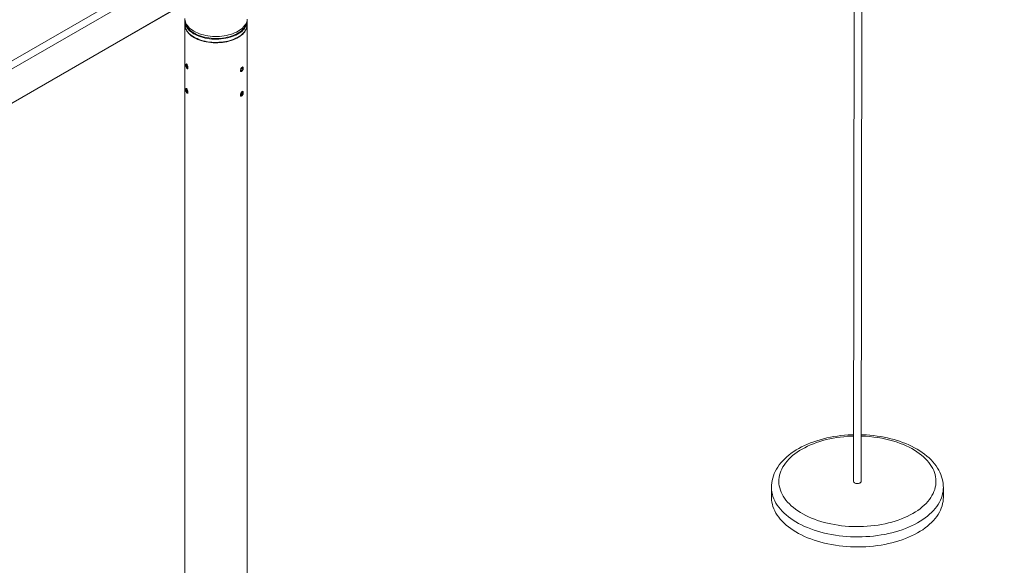
# Model space of a CAD drawing. Units: millimetres. Extents: x 3272 to 20615, y 3490 to 20007.
# Drawn here: x 18610 to 20615, y 8911 to 10021 of the extents above; entities that cross this region are included whole.
import ezdxf

# ---------------------------------------------------------------- set-up
doc = ezdxf.new("R2010")
doc.units = ezdxf.units.MM
doc.layers.add('AXONOMETRIC', color=7, linetype='Continuous')
doc.layers.add('TIPTAP_DIM', color=9, linetype='Continuous')

# ---------------------------------------------------------------- blocks, each defined once
blk = doc.blocks.new('AM400_axonometric')
at = {"layer": 'AXONOMETRIC', "linetype": 'Continuous', "lineweight": 15}
for p, q in [((17546, 9332), (20607.8, 11099.5)), ((20614.8, 11087.3), (17553.1, 9319.8)), ((20309.8, 10808.2), (20307.7, 9081.5)), ((20323.7, 9081.4), (20325.7, 10806.6)), ((19013.2, 10093.3), (17567.2, 9258.5)), ((17577.2, 9264.3), (19020.3, 10097.4)), ((18946.2, 10018), (18946.2, 10011.4)), ((18946.2, 10010.6), (18946.2, 7719.2)), ((19073.2, 10011.4), (19073.2, 10018)), ((19073.2, 7719.2), (19073.2, 10010.9)), ((18950.7, 9931.2), (18948.3, 9929.4)), ((18948.3, 9929.4), (18948.3, 9929.4)), ((18949.1, 9928.6), (18948.7, 9926.9)), ((18950.3, 9927.6), (18948.7, 9926.9)), ((18949.5, 9924.1), (18948.7, 9926.9)), ((18950.3, 9927.6), (18949.1, 9928.6)), ((18951.1, 9924.8), (18949.5, 9924.1)), ((18950.3, 9927.6), (18951.1, 9924.8)), ((18950.7, 9923.1), (18951.1, 9924.8)), ((19064.6, 9924.3), (19063.3, 9925)), ((18950.7, 9923.1), (18949.5, 9924.1)), ((18950.3, 9921.9), (18950.3, 9921.9)), ((18950.3, 9921.9), (18953.3, 9921.6)), ((19059.5, 9915.8), (19060.4, 9915.4)), ((19062.5, 9922), (19061.2, 9919.5)), ((19061.2, 9919.5), (19061.4, 9917.3)), ((19063, 9917.7), (19061.4, 9917.3)), ((19061.4, 9917.3), (19063, 9917.7)), ((19062.5, 9922), (19064, 9922.3)), ((19062.5, 9922), (19064.3, 9920.2)), ((19064.3, 9920.2), (19063, 9917.7)), ((19063.7, 9917.5), (19063.7, 9917.5)), ((19064.3, 9920.2), (19064, 9922.3)), ((19065.1, 9920.8), (19065.1, 9920.8)), ((18948.3, 9879.6), (18948.3, 9879.6)), ((18948.8, 9878.3), (18949.7, 9878.5)), ((18948.8, 9878.3), (18948.9, 9875.8)), ((18950.8, 9876.2), (18948.9, 9875.8)), ((18948.9, 9875.8), (18950, 9873.5)), ((18950.1, 9880.5), (18949, 9881)), ((18950.8, 9876.2), (18949.7, 9878.5)), ((18951, 9873.7), (18950, 9873.5)), ((18951, 9873.7), (18950, 9873.5)), ((18950.3, 9872.1), (18950.3, 9872.1)), ((18950.3, 9872.1), (18953.3, 9871.7)), ((18950.8, 9876.2), (18951, 9873.7)), ((19059.5, 9865.9), (19060.4, 9865.5)), ((19062.7, 9872.3), (19061.3, 9869.9)), ((19061.3, 9869.9), (19064.2, 9870.1)), ((19061.3, 9867.6), (19061.3, 9869.9)), ((19061.3, 9867.6), (19062.8, 9867.7)), ((19061.3, 9867.6), (19062.8, 9867.7)), ((19062.7, 9872.3), (19064.2, 9872.4)), ((19062.8, 9867.7), (19064.2, 9870.1)), ((19064.2, 9874.8), (19063.3, 9875.2)), ((19063.7, 9867.7), (19063.7, 9867.7)), ((19064.2, 9872.4), (19064.2, 9870.1)), ((19065.1, 9871), (19065.1, 9871)), ((20140.7, 9069.4), (20140.7, 9049)), ((20490.7, 9048.6), (20490.7, 9069.1))]:
    blk.add_line(p, q, dxfattribs=at)
at = {"layer": 'AXONOMETRIC', "linetype": 'Continuous', "lineweight": 15, "flags": 128}
for points in [[(18946.2, 10023.5), (18946.3, 10022.1), (18946.6, 10019.4), (18947.3, 10016.7), (18948.4, 10014), (18949.8, 10011.4), (18951.5, 10008.8), (18953.6, 10006.3), (18955.9, 10004), (18958.6, 10001.7), (18961.6, 9999.6), (18964.8, 9997.5)], [(18946.2, 10018), (18947.7, 10014.4), (18948.4, 10011.7), (18949.5, 10009.1), (18951, 10006.5), (18952.7, 10003.9), (18954.9, 10001.5), (18957.3, 9999.1), (18960, 9996.9), (18963, 9994.8), (18966.3, 9992.8), (18969.8, 9991), (18973.6, 9989.3), (18977.5, 9987.8), (18981.7, 9986.5), (18986, 9985.4), (18990.4, 9984.5), (18995, 9983.7), (18999.6, 9983.2), (19004.3, 9982.8), (19009, 9982.7), (19013.7, 9982.8), (19018.4, 9983), (19023.1, 9983.5), (19027.7, 9984.2), (19032.2, 9985.1), (19036.5, 9986.2), (19040.7, 9987.4), (19044.7, 9988.9), (19048.5, 9990.5), (19052.1, 9992.3), (19055.5, 9994.2), (19058.6, 9996.3), (19061.4, 9998.5), (19063.9, 10000.8), (19066.1, 10003.2), (19068, 10005.7), (19069.5, 10008.3), (19070.7, 10010.9), (19071.6, 10013.6), (19072.1, 10016.3), (19072.1, 10016.6)], [(18946.2, 10010.6), (18946.3, 10008.6), (18946.7, 10005.9), (18947.5, 10003.2), (18948.7, 10000.5), (18950.1, 9997.9), (18952, 9995.4), (18954.1, 9992.9), (18956.5, 9990.6), (18959.3, 9988.3), (18962.3, 9986.2), (18965.6, 9984.2), (18969.1, 9982.4), (18972.9, 9980.7), (18976.9, 9979.2), (18981, 9977.9), (18985.3, 9976.8), (18989.8, 9975.8), (18994.3, 9975), (18999, 9974.5), (19003.7, 9974.1), (19008.4, 9974), (19013.2, 9974), (19017.9, 9974.3), (19022.6, 9974.7), (19027.2, 9975.4), (19031.7, 9976.2), (19036.1, 9977.3), (19040.3, 9978.5), (19044.4, 9979.9), (19048.3, 9981.5), (19052, 9983.2), (19055.4, 9985.1), (19058.5, 9987.2), (19061.4, 9989.3), (19064, 9991.6), (19066.4, 9994), (19068.3, 9996.5), (19070, 9999.1), (19071.3, 10001.7), (19072.3, 10004.4), (19072.9, 10007.1), (19073.2, 10009.9), (19073.2, 10010.9)], [(19071.1, 10008.5), (19070.7, 10007.8), (19069.2, 10005.2), (19067.4, 10002.6), (19065.3, 10000.2), (19062.8, 9997.8), (19060, 9995.6), (19057, 9993.5), (19053.7, 9991.5), (19050.2, 9989.7), (19046.4, 9988), (19042.4, 9986.5), (19038.3, 9985.2), (19034, 9984.1), (19029.5, 9983.1), (19024.9, 9982.4), (19020.3, 9981.8), (19015.6, 9981.5), (19010.8, 9981.3), (19006.1, 9981.4), (19001.4, 9981.6), (18996.7, 9982.1), (18992.1, 9982.7), (18987.6, 9983.6), (18983.2, 9984.7), (18978.9, 9985.9), (18974.9, 9987.3), (18971, 9988.9), (18967.3, 9990.6), (18963.9, 9992.5), (18960.8, 9994.6), (18957.9, 9996.8), (18955.3, 9999.1), (18953, 10001.5), (18951, 10004), (18949.4, 10006.5), (18948.4, 10008.4)], [(18964.8, 9997.5), (18968.3, 9995.7), (18972, 9994), (18975.9, 9992.4), (18980, 9991.1), (18984.3, 9989.9), (18988.7, 9988.9), (18993.3, 9988.1), (18997.9, 9987.4), (19002.6, 9987), (19007.3, 9986.8), (19012.1, 9986.8), (19016.8, 9987), (19021.5, 9987.4), (19026.1, 9988.1), (19030.7, 9988.9), (19035.1, 9989.9), (19039.4, 9991.1), (19043.5, 9992.4), (19047.4, 9994), (19051.1, 9995.7), (19054.6, 9997.5), (19057.8, 9999.6), (19060.8, 10001.7), (19063.5, 10004), (19065.9, 10006.3), (19067.9, 10008.8), (19069.6, 10011.4), (19071, 10014), (19072.1, 10016.7), (19072.8, 10019.4), (19073.2, 10022.1)], [(18948.4, 10001.8), (18948.8, 10001), (18950.2, 9998.5), (18951.9, 9996.1), (18953.9, 9993.7), (18956.1, 9991.5), (18958.7, 9989.3), (18961.5, 9987.2), (18964.5, 9985.3), (18967.8, 9983.5), (18971.3, 9981.9), (18974.9, 9980.4), (18978.8, 9979), (18982.8, 9977.8), (18986.9, 9976.8), (18991.1, 9976), (18995.4, 9975.3), (18999.8, 9974.8), (19004.3, 9974.5), (19008.8, 9974.3), (19013.2, 9974.4), (19017.7, 9974.6), (19022.1, 9975.1), (19026.5, 9975.7), (19030.7, 9976.4), (19034.9, 9977.4), (19039, 9978.5), (19042.9, 9979.8), (19046.6, 9981.2), (19050.2, 9982.8), (19053.5, 9984.5), (19056.7, 9986.4), (19059.6, 9988.4), (19062.2, 9990.5), (19064.6, 9992.8), (19066.8, 9995.1), (19068.6, 9997.5), (19070.1, 10000), (19070.8, 10001.4)], [(18948.4, 10001.8), (18949.4, 10000), (18951, 9997.4), (18953, 9994.9), (18955.3, 9992.5), (18957.9, 9990.2), (18960.8, 9988.1), (18963.9, 9986), (18967.3, 9984.1), (18971, 9982.4), (18974.9, 9980.8), (18978.9, 9979.4), (18983.2, 9978.1), (18987.6, 9977.1), (18992.1, 9976.2), (18996.7, 9975.5), (19001.4, 9975.1), (19006.1, 9974.8), (19010.8, 9974.8), (19015.6, 9974.9), (19020.3, 9975.3), (19024.9, 9975.8), (19029.5, 9976.6), (19034, 9977.5), (19038.3, 9978.7), (19042.4, 9980), (19046.4, 9981.5), (19050.2, 9983.2), (19053.7, 9985), (19057, 9987), (19060, 9989.1), (19062.8, 9991.3), (19065.3, 9993.7), (19067.4, 9996.1), (19069.2, 9998.6), (19070.7, 10001.2), (19070.9, 10001.7)], [(18951.6, 9924.3), (18951.4, 9925.5), (18951.1, 9926.7), (18950.7, 9927.8), (18950.2, 9928.8), (18949.7, 9929.5), (18949.2, 9929.8), (18948.7, 9929.8), (18948.4, 9929.5), (18948.2, 9928.8), (18948.1, 9927.9), (18948.2, 9926.8), (18948.5, 9925.5), (18948.8, 9924.4), (18949.3, 9923.3), (18949.8, 9922.5), (18950.3, 9922), (18950.8, 9921.8), (18951.2, 9921.9), (18951.5, 9922.5), (18951.6, 9923.3), (18951.6, 9924.3)], [(18952.3, 9924.1), (18952.2, 9925.4), (18951.8, 9926.7), (18951.4, 9928), (18950.9, 9929.1), (18950.3, 9930), (18949.8, 9930.6), (18949.3, 9930.8), (18948.8, 9930.7), (18948.5, 9930.2), (18948.3, 9929.4)], [(19064.6, 9924.3), (19064.1, 9924.7), (19063.4, 9924.6), (19062.6, 9924.3), (19061.8, 9923.6), (19061.1, 9922.6), (19060.4, 9921.5), (19059.9, 9920.2), (19059.6, 9918.9), (19059.4, 9917.7), (19059.5, 9916.7), (19059.8, 9915.9), (19060.3, 9915.4), (19060.9, 9915.3), (19061.7, 9915.5), (19062.5, 9916), (19063.2, 9916.8), (19063.7, 9917.5)], [(18950.3, 9921.9), (18950.6, 9921.6), (18951.1, 9921.2), (18951.6, 9921.1), (18952, 9921.4), (18952.3, 9922.1), (18952.4, 9923), (18952.3, 9924.1)], [(19064.6, 9923.5), (19064.1, 9923.7), (19063.5, 9923.7), (19062.8, 9923.3), (19062, 9922.5), (19061.4, 9921.6), (19060.9, 9920.5), (19060.5, 9919.3), (19060.3, 9918.2), (19060.4, 9917.2), (19060.6, 9916.4), (19061.1, 9916), (19061.6, 9915.9), (19062.3, 9916.1), (19063.1, 9916.7), (19063.7, 9917.6), (19064.3, 9918.6), (19064.8, 9919.8), (19065.1, 9920.9), (19065.1, 9922), (19065, 9922.9), (19064.6, 9923.5)], [(18949.7, 9879.6), (18949.2, 9880), (18948.7, 9880), (18948.4, 9879.7), (18948.2, 9879), (18948.1, 9878.1), (18948.2, 9877), (18948.5, 9875.8), (18948.8, 9874.6), (18949.3, 9873.5), (18949.8, 9872.7), (18950.3, 9872.2), (18950.8, 9872), (18951.2, 9872.1), (18951.5, 9872.6), (18951.6, 9873.5), (18951.6, 9874.5), (18951.4, 9875.7), (18951.1, 9876.9), (18950.7, 9878), (18950.2, 9879), (18949.7, 9879.6)], [(18950.1, 9880.5), (18949.5, 9880.9), (18949, 9881), (18948.6, 9880.7), (18948.4, 9880), (18948.3, 9879.6)], [(18950.3, 9872.1), (18950.8, 9871.5), (18951.3, 9871.3), (18951.8, 9871.4), (18952.1, 9871.9), (18952.3, 9872.6), (18952.4, 9873.7), (18952.3, 9874.9), (18952, 9876.2), (18951.7, 9877.5), (18951.2, 9878.7), (18950.6, 9879.7), (18950.1, 9880.5), (18950.1, 9880.5)], [(19059.8, 9870.1), (19059.5, 9868.8), (19059.4, 9867.6), (19059.6, 9866.7), (19059.9, 9865.9), (19060.5, 9865.5), (19061.1, 9865.5), (19061.9, 9865.8), (19062.7, 9866.4), (19063.4, 9867.3), (19063.7, 9867.7)], [(19065.1, 9871), (19065.2, 9872.2), (19065.2, 9873.2), (19064.9, 9874.1), (19064.5, 9874.7), (19063.9, 9874.9), (19063.2, 9874.8), (19062.4, 9874.3), (19061.6, 9873.5), (19060.9, 9872.5), (19060.3, 9871.3), (19059.8, 9870.1)], [(19060.6, 9869.9), (19060.4, 9868.8), (19060.3, 9867.7), (19060.5, 9866.9), (19060.9, 9866.3), (19061.4, 9866.1), (19062.1, 9866.2), (19062.8, 9866.7), (19063.5, 9867.4), (19064.1, 9868.4), (19064.7, 9869.5), (19065, 9870.7), (19065.1, 9871.8), (19065.1, 9872.8), (19064.8, 9873.5), (19064.3, 9873.9), (19063.7, 9873.9), (19063, 9873.6), (19062.3, 9873), (19061.6, 9872.1), (19061, 9871.1), (19060.6, 9869.9)], [(20307.8, 9176.3), (20304.2, 9176.2), (20296.8, 9175.8), (20289.5, 9175.3), (20282.1, 9174.5), (20274.9, 9173.6), (20267.7, 9172.4), (20260.6, 9171.1), (20253.5, 9169.6), (20246.6, 9168), (20239.8, 9166.1), (20233.2, 9164.1), (20226.7, 9161.9), (20220.3, 9159.5), (20214.1, 9157), (20208.1, 9154.3), (20202.2, 9151.4), (20196.6, 9148.4), (20191.2, 9145.2), (20186, 9141.9), (20181, 9138.4), (20176.3, 9134.7), (20171.8, 9131), (20167.6, 9127.1), (20163.7, 9123.1), (20160, 9118.9), (20156.7, 9114.7), (20153.6, 9110.4), (20150.9, 9106), (20148.5, 9101.5), (20146.4, 9097), (20144.7, 9092.4), (20143.2, 9087.8), (20142.1, 9083.2), (20141.3, 9078.5), (20140.8, 9073.9), (20140.7, 9069.4)], [(20307.8, 9173.6), (20303.1, 9173.4), (20295.6, 9173), (20288.2, 9172.3), (20280.9, 9171.5), (20273.6, 9170.5), (20266.4, 9169.2), (20259.3, 9167.8), (20252.4, 9166.2), (20245.5, 9164.4), (20238.9, 9162.4), (20232.4, 9160.3), (20226.1, 9157.9), (20220, 9155.4), (20214.1, 9152.8), (20208.4, 9149.9), (20202.9, 9147), (20197.7, 9143.9), (20192.8, 9140.6), (20188.1, 9137.2), (20183.7, 9133.7), (20179.7, 9130.1), (20175.9, 9126.4), (20172.4, 9122.5), (20169.2, 9118.6), (20166.3, 9114.6), (20163.8, 9110.6), (20161.6, 9106.4), (20159.8, 9102.2), (20158.3, 9098), (20157.1, 9093.7), (20156.3, 9089.4), (20155.8, 9085.1), (20155.7, 9080.8), (20155.9, 9076.5), (20156.5, 9072.2), (20157.5, 9067.9), (20158.8, 9063.6), (20160.4, 9059.4), (20162.4, 9055.2), (20164.7, 9051.1), (20167.3, 9047), (20170.3, 9043.1), (20173.6, 9039.2), (20177.2, 9035.4), (20181.1, 9031.7), (20185.3, 9028.1), (20189.8, 9024.6), (20194.6, 9021.3), (20199.6, 9018.1), (20204.9, 9015), (20210.4, 9012.1), (20216.2, 9009.3), (20222.1, 9006.7), (20228.3, 9004.2), (20234.7, 9002), (20241.3, 8999.9), (20248, 8997.9), (20254.9, 8996.2), (20261.9, 8994.6), (20269, 8993.3), (20276.2, 8992.1), (20283.5, 8991.1), (20290.9, 8990.3), (20298.3, 8989.8), (20305.8, 8989.4), (20313.3, 8989.2), (20320.8, 8989.2), (20328.3, 8989.5), (20335.8, 8989.9), (20343.2, 8990.6), (20350.5, 8991.4), (20357.8, 8992.4), (20365, 8993.7), (20372.1, 8995.1), (20379, 8996.7), (20385.9, 8998.5), (20392.5, 9000.5), (20399, 9002.6), (20405.3, 9005), (20411.4, 9007.5), (20417.3, 9010.1), (20423, 9013), (20428.5, 9015.9), (20433.7, 9019), (20438.6, 9022.3), (20443.3, 9025.7), (20447.7, 9029.2), (20451.8, 9032.8), (20455.6, 9036.5), (20459, 9040.3), (20462.2, 9044.3), (20465.1, 9048.3), (20467.6, 9052.3), (20469.8, 9056.5), (20471.6, 9060.7), (20473.1, 9064.9), (20474.3, 9069.2), (20475.1, 9073.5), (20475.6, 9077.8), (20475.7, 9082.1), (20475.5, 9086.4), (20474.9, 9090.7), (20473.9, 9095), (20472.6, 9099.3), (20471, 9103.5), (20469, 9107.7), (20466.7, 9111.8), (20464.1, 9115.8), (20461.1, 9119.8), (20457.8, 9123.7), (20454.2, 9127.5), (20450.3, 9131.2), (20446.1, 9134.8), (20441.6, 9138.3), (20436.9, 9141.6), (20431.8, 9144.8), (20426.5, 9147.9), (20421, 9150.8), (20415.2, 9153.6), (20409.3, 9156.2), (20403.1, 9158.7), (20396.7, 9160.9), (20390.1, 9163)], [(20490.7, 9069.1), (20490.6, 9072.4), (20490.2, 9077.1), (20489.5, 9081.7), (20488.5, 9086.2), (20487.2, 9090.8), (20485.5, 9095.3), (20483.6, 9099.8), (20481.4, 9104.2), (20478.8, 9108.5), (20475.9, 9112.8), (20472.8, 9117), (20469.3, 9121.1), (20465.6, 9125.1), (20461.5, 9129), (20457.2, 9132.8), (20452.6, 9136.5), (20447.8, 9140), (20442.7, 9143.4), (20437.4, 9146.7), (20431.9, 9149.8), (20426.2, 9152.7), (20420.2, 9155.5), (20414.1, 9158.2), (20407.8, 9160.6), (20401.4, 9162.9), (20394.5, 9165.1), (20390.9, 9166.2), (20384.1, 9168), (20377.2, 9169.7), (20370.2, 9171.2), (20363.1, 9172.5), (20355.9, 9173.6), (20348.6, 9174.5), (20341.3, 9175.3), (20333.9, 9175.8), (20326.5, 9176.2), (20323.8, 9176.3)], [(20490.7, 9069.1), (20490.6, 9065.5), (20490.1, 9061), (20489.3, 9056.5), (20488.2, 9052), (20486.7, 9047.6), (20484.8, 9043.2), (20482.6, 9038.8), (20480.1, 9034.5), (20477.3, 9030.3), (20474.1, 9026.2), (20470.6, 9022.1), (20466.8, 9018.2), (20462.7, 9014.3), (20458.3, 9010.6), (20453.6, 9007), (20448.6, 9003.5), (20443.4, 9000.1), (20437.9, 8996.9), (20432.1, 8993.8), (20426.1, 8990.8), (20419.9, 8988.1), (20413.5, 8985.5), (20406.9, 8983), (20400.1, 8980.8), (20393.2, 8978.7), (20386, 8976.8), (20378.8, 8975), (20371.4, 8973.5), (20363.9, 8972.2), (20356.3, 8971), (20348.6, 8970.1), (20340.9, 8969.3), (20333.1, 8968.8), (20325.3, 8968.4), (20317.4, 8968.3), (20309.6, 8968.4), (20301.7, 8968.6), (20293.9, 8969.1), (20286.1, 8969.8), (20278.4, 8970.6), (20270.8, 8971.7), (20263.2, 8973), (20255.8, 8974.4), (20248.5, 8976.1), (20241.3, 8977.9), (20234.3, 8979.9), (20227.4, 8982.2), (20220.7, 8984.5), (20214.2, 8987.1), (20207.9, 8989.8), (20201.8, 8992.7), (20196, 8995.7), (20190.4, 8998.9), (20185, 9002.2), (20179.9, 9005.6), (20175.1, 9009.2), (20170.6, 9012.9), (20166.3, 9016.7), (20162.4, 9020.6), (20158.8, 9024.7), (20155.5, 9028.8), (20152.5, 9032.9), (20149.8, 9037.2), (20147.5, 9041.5), (20145.5, 9045.9), (20143.8, 9050.3), (20142.5, 9054.8), (20141.6, 9059.3), (20140.9, 9063.8), (20140.7, 9068.3), (20140.7, 9069.4)], [(20323.7, 9081.4), (20323.5, 9080.5), (20323, 9079.5), (20322.1, 9078.7), (20320.9, 9077.9), (20319.5, 9077.4), (20317.9, 9077), (20316.2, 9076.8), (20314.4, 9076.9), (20312.8, 9077.2), (20311.2, 9077.6), (20309.9, 9078.3), (20308.9, 9079.1), (20308.1, 9080), (20307.8, 9080.9), (20307.7, 9081.5)], [(20140.7, 9049), (20140.7, 9047.9), (20140.9, 9043.4), (20141.5, 9038.9), (20142.5, 9034.4), (20143.8, 9029.9), (20145.4, 9025.5), (20147.4, 9021.1), (20149.8, 9016.8), (20152.4, 9012.5), (20155.4, 9008.3), (20158.7, 9004.2), (20162.4, 9000.2), (20166.3, 8996.3), (20170.6, 8992.5), (20175.1, 8988.8), (20179.9, 8985.2), (20185, 8981.7), (20190.4, 8978.4), (20196, 8975.3), (20201.8, 8972.2), (20207.9, 8969.4), (20214.2, 8966.6), (20220.7, 8964.1), (20227.4, 8961.7), (20234.3, 8959.5), (20241.3, 8957.5), (20248.5, 8955.7), (20255.8, 8954), (20263.2, 8952.6), (20270.8, 8951.3), (20278.4, 8950.2), (20286.1, 8949.3), (20293.9, 8948.7), (20301.7, 8948.2), (20309.5, 8947.9), (20317.4, 8947.9), (20325.2, 8948), (20333.1, 8948.4), (20340.9, 8948.9), (20348.6, 8949.7), (20356.3, 8950.6), (20363.9, 8951.7), (20371.4, 8953.1), (20378.8, 8954.6), (20386, 8956.3), (20393.1, 8958.2), (20400.1, 8960.3), (20406.9, 8962.6), (20413.5, 8965), (20419.9, 8967.6), (20426.1, 8970.4), (20432.1, 8973.4), (20437.8, 8976.4), (20443.3, 8979.7), (20448.6, 8983), (20453.5, 8986.5), (20458.2, 8990.2), (20462.7, 8993.9), (20466.8, 8997.8), (20470.6, 9001.7), (20474.1, 9005.8), (20477.2, 9009.9), (20480.1, 9014.1), (20482.6, 9018.4), (20484.8, 9022.7), (20486.6, 9027.1), (20488.1, 9031.6), (20489.3, 9036.1), (20490.1, 9040.6), (20490.6, 9045.1), (20490.7, 9048.6)]]:
    blk.add_lwpolyline(points, dxfattribs=at)
at = {"layer": 'AXONOMETRIC', "linetype": 'Continuous', "lineweight": 15}
for centre, radius, start, end in [((18968.4, 10018), 22.2, 172.9482, 205.5672), ((18968.8, 10011.6), 22.6, 180.4046, 205.578), ((19050.7, 10011.6), 22.5, 334.0357, 359.6505), ((19051.1, 10018), 22.1, 334.6089, 7.0605), ((19061.1, 9922.1), 4.18, 342.137, 32.2152), ((20317.1, 8916.9), 256.7, 73.4702, 88.4993)]:
    blk.add_arc(centre, radius, start, end, dxfattribs=at)

msp = doc.modelspace()

# ---------------------------------------------------------------- block references
at = {"layer": 'TIPTAP_DIM'}
msp.add_blockref('AM400_axonometric', (0, 0), dxfattribs=at)

doc.saveas('drawing.dxf')
